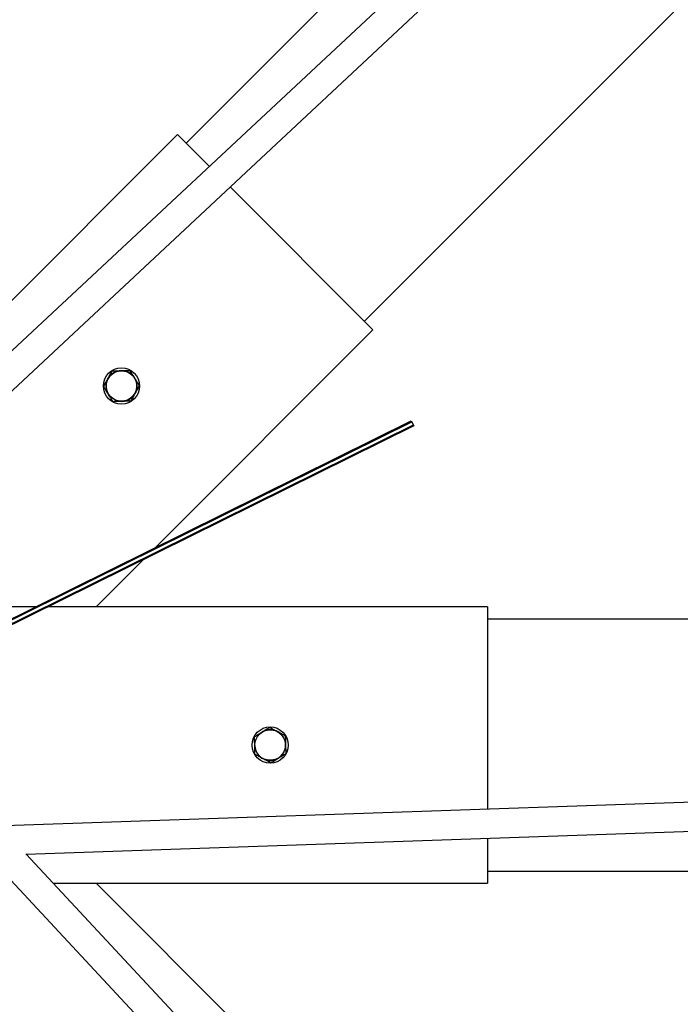
# Model space of a CAD drawing. Units: millimetres. Extents: x -5080 to 5080, y -5080 to 5080.
# Drawn here: x 142 to 506, y -143 to 400 of the extents above; entities that cross this region are included whole.
import ezdxf

# ---------------------------------------------------------------- set-up
doc = ezdxf.new("R2010")
doc.units = ezdxf.units.MM

msp = doc.modelspace()

# ---------------------------------------------------------------- linework, layer by layer
at = {"color": 7, "linetype": 'Continuous', "lineweight": 25}
for p, q in [((1164.03, 1262.32), (233.7, 331.99)), ((331.99, 233.7), (1262.32, 1164.03)), ((1087.87, 1103.94), (60.21, 145.31)), ((62.92, 125.96), (1100.74, 1094.06)), ((228.96, 336.72), (76.2, 183.96)), ((228.96, 336.72), (246.55, 319.13)), ((257.87, 307.81), (336.72, 228.96)), ((216.57, 108.8), (336.72, 228.96)), ((30.11, 16.57), (357.87, 178.7)), ((30.33, 16.12), (358.09, 178.25)), ((358.98, 176.46), (31.22, 14.33)), ((359.2, 176.01), (31.44, 13.88)), ((357.87, 178.7), (359.2, 176.01)), ((183.96, 76.2), (209.94, 102.18)), ((150.66, 76.2), (89.56, 76.2)), ((400, 76.2), (157.42, 76.2)), ((400, 76.2), (400, -35.36)), ((1715.69, 69.5), (400, 69.5)), ((1551.87, 4.7), (133.65, -44.63)), ((145.24, -60.23), (1549.65, -11.38)), ((400, -51.37), (400, -76.2)), ((126.06, -62.94), (1092.25, -1098.77)), ((1105.79, -1089.83), (145.41, -60.23)), ((400, -69.5), (1715.69, -69.5)), ((160.31, -76.2), (400, -76.2)), ((336.72, -228.96), (183.96, -76.2))]:
    msp.add_line(p, q, dxfattribs=at)
for centre, radius in [((0, 0), 5080.36), ((197.99, 197.99), 10), ((197.99, 197.99), 8.41), ((280, 0), 10), ((280, 0), 8.42)]:
    msp.add_circle(centre, radius, dxfattribs=at)
for centre, start, end in [((197.99, 197.99), 271.6446, 211.6446), ((280, 0), 181.6446, 121.6446)]:
    msp.add_arc(centre, 8.5, start, end, dxfattribs=at)
for points, knots in [([(190.51, 202.03), (190.71, 202.39), (190.91, 202.76), (191.3, 203.49), (191.49, 203.85), (192.08, 204.93), (192.46, 205.64), (192.84, 206.35)], [0, 0, 0, 0, 0.25, 0.25, 0.5, 0.5, 1, 1, 1, 1]), ([(192.84, 206.35), (193.64, 206.37), (194.45, 206.39), (196.08, 206.44), (196.91, 206.46), (197.75, 206.49)], [0, 0, 0, 0, 0.5, 0.5, 1, 1, 1, 1]), ([(197.75, 206.49), (198.16, 206.5), (198.58, 206.51), (199.41, 206.53), (199.82, 206.55), (201.04, 206.58), (201.85, 206.6), (202.65, 206.63)], [0, 0, 0, 0, 0.25, 0.25, 0.5, 0.5, 1, 1, 1, 1]), ([(205.23, 202.45), (205.01, 202.8), (204.79, 203.16), (204.35, 203.87), (204.13, 204.22), (203.49, 205.27), (203.07, 205.95), (202.65, 206.63)], [0, 0, 0, 0, 0.25, 0.25, 0.5, 0.5, 1, 1, 1, 1]), ([(188.18, 197.71), (188.56, 198.41), (188.94, 199.13), (189.72, 200.56), (190.11, 201.29), (190.51, 202.03)], [0, 0, 0, 0, 0.5, 0.5, 1, 1, 1, 1]), ([(207.8, 198.27), (207.38, 198.95), (206.95, 199.65), (206.09, 201.04), (205.66, 201.74), (205.23, 202.45)], [0, 0, 0, 0, 0.5, 0.5, 1, 1, 1, 1]), ([(190.75, 193.53), (190.54, 193.88), (190.32, 194.24), (189.88, 194.95), (189.66, 195.3), (189.02, 196.35), (188.6, 197.03), (188.18, 197.71)], [0, 0, 0, 0, 0.25, 0.25, 0.5, 0.5, 1, 1, 1, 1]), ([(207.8, 198.27), (207.42, 197.57), (207.04, 196.85), (206.26, 195.42), (205.87, 194.69), (205.47, 193.95)], [0, 0, 0, 0, 0.5, 0.5, 1, 1, 1, 1]), ([(193.33, 189.35), (192.91, 190.03), (192.48, 190.73), (191.62, 192.12), (191.19, 192.82), (190.75, 193.53)], [0, 0, 0, 0, 0.5, 0.5, 1, 1, 1, 1]), ([(205.47, 193.95), (205.27, 193.59), (205.07, 193.22), (204.68, 192.49), (204.49, 192.13), (203.9, 191.05), (203.52, 190.34), (203.14, 189.63)], [0, 0, 0, 0, 0.25, 0.25, 0.5, 0.5, 1, 1, 1, 1]), ([(198.23, 189.49), (197.82, 189.48), (197.4, 189.47), (196.57, 189.45), (196.16, 189.43), (194.94, 189.4), (194.13, 189.38), (193.33, 189.35)], [0, 0, 0, 0, 0.25, 0.25, 0.5, 0.5, 1, 1, 1, 1]), ([(203.14, 189.63), (202.34, 189.61), (201.53, 189.59), (199.89, 189.54), (199.07, 189.52), (198.23, 189.49)], [0, 0, 0, 0, 0.5, 0.5, 1, 1, 1, 1]), ([(271.36, 4.66), (272.04, 5.08), (272.74, 5.51), (274.13, 6.37), (274.83, 6.8), (275.54, 7.24)], [0, 0, 0, 0, 0.5, 0.5, 1, 1, 1, 1]), ([(275.54, 7.24), (275.89, 7.45), (276.25, 7.67), (276.96, 8.11), (277.31, 8.33), (278.36, 8.97), (279.04, 9.39), (279.72, 9.81)], [0, 0, 0, 0, 0.25, 0.25, 0.5, 0.5, 1, 1, 1, 1]), ([(279.72, 9.81), (280.42, 9.43), (281.14, 9.05), (282.57, 8.27), (283.3, 7.88), (284.04, 7.48)], [0, 0, 0, 0, 0.5, 0.5, 1, 1, 1, 1]), ([(284.04, 7.48), (284.4, 7.28), (284.77, 7.08), (285.5, 6.69), (285.86, 6.5), (286.94, 5.91), (287.65, 5.53), (288.36, 5.15)], [0, 0, 0, 0, 0.25, 0.25, 0.5, 0.5, 1, 1, 1, 1]), ([(271.5, -0.24), (271.49, 0.17), (271.48, 0.59), (271.46, 1.42), (271.44, 1.83), (271.41, 3.05), (271.39, 3.86), (271.36, 4.66)], [0, 0, 0, 0, 0.25, 0.25, 0.5, 0.5, 1, 1, 1, 1]), ([(288.36, 5.15), (288.38, 4.35), (288.4, 3.54), (288.45, 1.91), (288.47, 1.08), (288.5, 0.24)], [0, 0, 0, 0, 0.5, 0.5, 1, 1, 1, 1]), ([(288.5, 0.24), (288.51, -0.17), (288.52, -0.59), (288.54, -1.42), (288.56, -1.83), (288.59, -3.05), (288.61, -3.86), (288.64, -4.66)], [0, 0, 0, 0, 0.25, 0.25, 0.5, 0.5, 1, 1, 1, 1]), ([(271.64, -5.15), (271.62, -4.35), (271.6, -3.54), (271.55, -1.91), (271.53, -1.08), (271.5, -0.24)], [0, 0, 0, 0, 0.5, 0.5, 1, 1, 1, 1]), ([(275.96, -7.48), (275.6, -7.28), (275.23, -7.08), (274.5, -6.69), (274.14, -6.5), (273.06, -5.91), (272.35, -5.53), (271.64, -5.15)], [0, 0, 0, 0, 0.25, 0.25, 0.5, 0.5, 1, 1, 1, 1]), ([(284.46, -7.24), (284.81, -7.02), (285.17, -6.8), (285.88, -6.36), (286.23, -6.14), (287.28, -5.5), (287.96, -5.08), (288.64, -4.66)], [0, 0, 0, 0, 0.25, 0.25, 0.5, 0.5, 1, 1, 1, 1]), ([(280.28, -9.81), (279.58, -9.43), (278.86, -9.05), (277.43, -8.27), (276.7, -7.88), (275.96, -7.48)], [0, 0, 0, 0, 0.5, 0.5, 1, 1, 1, 1]), ([(280.28, -9.81), (280.96, -9.39), (281.66, -8.96), (283.05, -8.1), (283.75, -7.67), (284.46, -7.24)], [0, 0, 0, 0, 0.5, 0.5, 1, 1, 1, 1])]:
    msp.add_open_spline(points, degree=3, knots=knots, dxfattribs=at)

doc.saveas('drawing.dxf')
